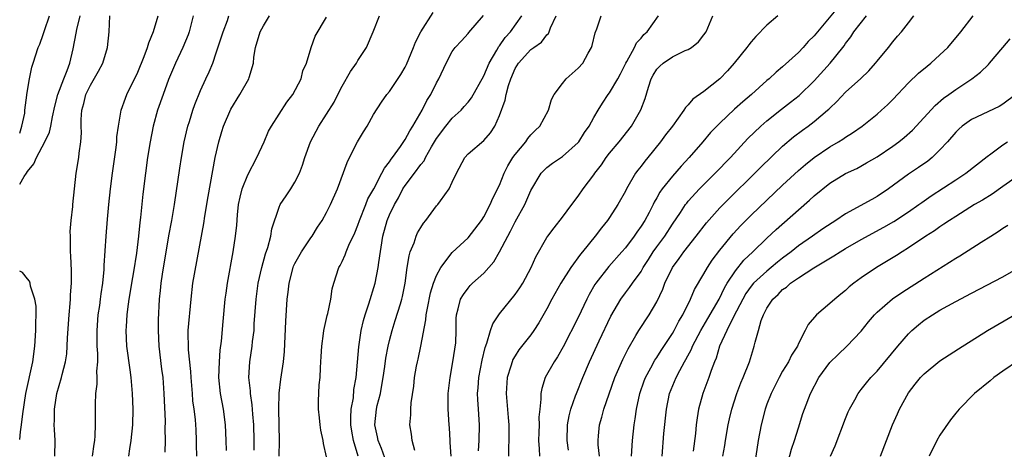
# Model space of a CAD drawing. Units: inches. Extents: x 2499000 to 2502000, y 1473000 to 1476000.
# Drawn here: x 2499000 to 2499125, y 1473854 to 1473909 of the extents above; entities that cross this region are included whole.
import ezdxf

# ---------------------------------------------------------------- set-up
doc = ezdxf.new("R2010")
doc.units = ezdxf.units.IN
doc.header["$MEASUREMENT"] = 0
doc.layers.add('LD24991473_2ft', color=179, linetype='Continuous')

msp = doc.modelspace()

# ---------------------------------------------------------------- linework, layer by layer
at = {"layer": 'LD24991473_2ft'}
for points, elevation in [([(2499032.98, 1473853.02), (2499033.02, 1473854.98), (2499032.93, 1473859), (2499032.98, 1473861.02), (2499033.2, 1473862.8), (2499033.54, 1473865), (2499033.68, 1473866.32), (2499033.82, 1473870.18), (2499034.02, 1473873), (2499034.14, 1473873.86), (2499034.25, 1473875), (2499034.76, 1473877), (2499034.83, 1473877.17), (2499035, 1473877.51), (2499035.82, 1473879), (2499037, 1473880.77), (2499037.17, 1473881), (2499037.87, 1473882.13), (2499038.44, 1473883), (2499039, 1473884.01), (2499039.52, 1473885), (2499040.39, 1473887), (2499041.62, 1473890.38), (2499041.91, 1473891), (2499042.95, 1473893), (2499043.72, 1473894.28), (2499044.18, 1473895), (2499045, 1473896.45), (2499045.98, 1473898.02), (2499046.68, 1473899), (2499047, 1473899.39), (2499048.46, 1473901.54), (2499049, 1473902.48), (2499049.17, 1473902.83), (2499050.08, 1473905), (2499050.34, 1473905.66), (2499051.02, 1473906.98), (2499052.56, 1473909.44)], 7528), ([(2499103.96, 1473910.04), (2499101.41, 1473907), (2499101, 1473906.49), (2499100.25, 1473905.75), (2499099.61, 1473905), (2499099, 1473904.34), (2499097, 1473902.51), (2499096.16, 1473901.84), (2499095.27, 1473901), (2499095, 1473900.78), (2499093.03, 1473899), (2499091.93, 1473898.07), (2499090.86, 1473897.14), (2499089, 1473895.38), (2499088.62, 1473895), (2499087.83, 1473894.16), (2499086.85, 1473893), (2499085.12, 1473891), (2499084.1, 1473889.9), (2499083, 1473888.64), (2499081.7, 1473887), (2499081.4, 1473886.6), (2499081, 1473885.86), (2499080.68, 1473885.32), (2499080.52, 1473885), (2499080.01, 1473884.01), (2499079.47, 1473883), (2499079, 1473882.25), (2499078.48, 1473881.52), (2499078.13, 1473881), (2499077, 1473879.49), (2499076.57, 1473879), (2499074.88, 1473877.12), (2499073.24, 1473875), (2499073.14, 1473874.86), (2499072.42, 1473873.58), (2499072.12, 1473873), (2499071, 1473870.66), (2499069.08, 1473866.92), (2499068.36, 1473865.64), (2499067.93, 1473865), (2499066.82, 1473863), (2499066.37, 1473861.63), (2499066.26, 1473861), (2499066.27, 1473860.27), (2499066.12, 1473859), (2499066.02, 1473857.98), (2499066.03, 1473857), (2499066.02, 1473856.02), (2499065.98, 1473855), (2499066.05, 1473853.95), (2499066.07, 1473853)], 7544), ([(2499000, 1473887.6), (2499000.59, 1473888.59), (2499000.87, 1473889), (2499001, 1473889.23), (2499001.81, 1473890.19), (2499002.12, 1473891), (2499003.19, 1473893), (2499003.77, 1473894.23), (2499003.95, 1473895), (2499004.16, 1473896.16), (2499004.48, 1473897.52), (2499004.87, 1473899), (2499005.63, 1473901), (2499006.05, 1473902.05), (2499006.38, 1473903), (2499006.81, 1473904.81), (2499007.19, 1473906.81), (2499007.26, 1473907.26), (2499007.67, 1473909)], 7512), ([(2499000, 1473894.08), (2499000.29, 1473895), (2499000.64, 1473896.64), (2499000.67, 1473897), (2499000.91, 1473898.91), (2499000.9, 1473899), (2499001.23, 1473901), (2499001.53, 1473902.47), (2499001.73, 1473903), (2499002.37, 1473905), (2499002.58, 1473905.42), (2499003, 1473906.63), (2499003.16, 1473907.16), (2499003.81, 1473909)], 7510), ([(2499004.47, 1473853), (2499004.51, 1473855), (2499004.41, 1473856.41), (2499004.4, 1473857), (2499004.42, 1473857.58), (2499004.41, 1473859), (2499004.72, 1473861), (2499005, 1473861.99), (2499005.31, 1473863), (2499005.4, 1473863.4), (2499005.83, 1473865), (2499005.98, 1473866.02), (2499006.05, 1473867), (2499006.08, 1473868.08), (2499006.27, 1473871), (2499006.42, 1473872.42), (2499006.47, 1473873), (2499006.48, 1473873.52), (2499006.58, 1473875), (2499006.57, 1473876.57), (2499006.5, 1473878.5), (2499006.46, 1473879), (2499006.48, 1473880.48), (2499006.44, 1473881), (2499006.42, 1473881.58), (2499006.55, 1473883), (2499006.76, 1473884.76), (2499006.77, 1473885), (2499006.97, 1473887), (2499007.18, 1473889), (2499007.51, 1473891), (2499007.56, 1473891.56), (2499007.79, 1473893), (2499007.86, 1473894.14), (2499007.83, 1473895), (2499007.83, 1473895.83), (2499007.89, 1473897), (2499008.14, 1473897.86), (2499008.41, 1473899), (2499009, 1473900.2), (2499010.04, 1473901.96), (2499010.57, 1473903), (2499011.16, 1473905), (2499011.36, 1473907), (2499011.47, 1473909)], 7514), ([(2499009.25, 1473853), (2499009.46, 1473854.54), (2499009.54, 1473855), (2499009.59, 1473855.59), (2499009.64, 1473857), (2499009.63, 1473859.63), (2499009.7, 1473861), (2499009.85, 1473862.15), (2499009.85, 1473863), (2499009.82, 1473863.82), (2499009.92, 1473865), (2499009.92, 1473866.08), (2499009.86, 1473867), (2499009.84, 1473867.84), (2499009.83, 1473869), (2499009.98, 1473871), (2499010.17, 1473872.17), (2499010.29, 1473873), (2499010.36, 1473873.64), (2499010.58, 1473875), (2499010.75, 1473876.75), (2499010.75, 1473877.25), (2499011, 1473881), (2499011.17, 1473883.17), (2499011.33, 1473885), (2499011.53, 1473887), (2499011.79, 1473889), (2499012.26, 1473892.26), (2499012.34, 1473893), (2499012.36, 1473893.64), (2499012.56, 1473895), (2499012.92, 1473897), (2499013.45, 1473898.55), (2499013.63, 1473899), (2499015, 1473901.84), (2499015.84, 1473903.84), (2499016.26, 1473905), (2499016.4, 1473905.6), (2499017.01, 1473907.01), (2499017.59, 1473909)], 7516), ([(2499022.06, 1473909), (2499021.54, 1473907), (2499021.4, 1473906.6), (2499020.73, 1473905), (2499019.8, 1473903), (2499018.93, 1473900.93), (2499018.22, 1473899), (2499017.54, 1473897), (2499016.99, 1473895), (2499016.6, 1473893), (2499016.27, 1473891), (2499015.98, 1473889), (2499015.65, 1473886.35), (2499015.35, 1473883.35), (2499015.27, 1473882.73), (2499015.11, 1473881), (2499014.84, 1473878.84), (2499014.46, 1473876.46), (2499014.21, 1473875), (2499014.06, 1473873.94), (2499013.89, 1473873), (2499013.69, 1473871.69), (2499013.63, 1473871), (2499013.52, 1473869.52), (2499013.5, 1473869), (2499013.59, 1473867), (2499014, 1473864), (2499014.15, 1473863), (2499014.31, 1473861), (2499014.37, 1473859), (2499014.34, 1473857), (2499014.14, 1473855), (2499013.96, 1473853.96), (2499013.82, 1473853)], 7518), ([(2499018.49, 1473853.51), (2499018.54, 1473855), (2499018.5, 1473856.5), (2499018.52, 1473857.48), (2499018.38, 1473861), (2499018.23, 1473863), (2499018.09, 1473864.09), (2499017.73, 1473867), (2499017.65, 1473869), (2499017.66, 1473870.34), (2499017.78, 1473873), (2499017.91, 1473874.09), (2499017.99, 1473875), (2499018.15, 1473876.16), (2499018.96, 1473881.04), (2499019.33, 1473883), (2499019.67, 1473885), (2499020.34, 1473889.66), (2499020.56, 1473891), (2499020.93, 1473893), (2499021.39, 1473895), (2499021.59, 1473895.59), (2499022.03, 1473897), (2499022.28, 1473897.72), (2499023, 1473899.51), (2499023.67, 1473901), (2499024.11, 1473901.89), (2499024.54, 1473903), (2499025, 1473904.31), (2499025.67, 1473906.33), (2499025.86, 1473907), (2499026.41, 1473908.41), (2499026.61, 1473909)], 7520), ([(2499022.51, 1473853), (2499022.47, 1473854.47), (2499022.47, 1473855), (2499022.42, 1473856.42), (2499022.39, 1473857), (2499022.34, 1473857.66), (2499022.19, 1473859), (2499022.03, 1473860.03), (2499021.95, 1473861), (2499021.79, 1473863), (2499021.77, 1473863.77), (2499021.45, 1473866.55), (2499021.41, 1473869), (2499021.78, 1473873), (2499022.02, 1473875), (2499023.41, 1473882.59), (2499023.55, 1473883.55), (2499023.96, 1473886.04), (2499024.87, 1473891), (2499025.3, 1473893), (2499025.71, 1473894.29), (2499025.9, 1473895), (2499026.84, 1473897.16), (2499027.99, 1473899), (2499029.13, 1473901), (2499029.16, 1473901.16), (2499029.71, 1473903), (2499029.77, 1473903.77), (2499029.97, 1473905), (2499030.56, 1473907), (2499031, 1473907.75), (2499031.77, 1473909)], 7522), ([(2499026.29, 1473853.71), (2499026.26, 1473855), (2499026.16, 1473857), (2499025.9, 1473859), (2499025.51, 1473861), (2499025.32, 1473863), (2499025.4, 1473865), (2499025.5, 1473866.5), (2499025.64, 1473867.64), (2499025.86, 1473870.14), (2499026.14, 1473873), (2499026.24, 1473873.76), (2499026.42, 1473875), (2499027.15, 1473879), (2499027.45, 1473881), (2499027.59, 1473882.41), (2499027.69, 1473883.69), (2499027.83, 1473885), (2499028.03, 1473885.97), (2499028.29, 1473887), (2499029, 1473888.81), (2499030.14, 1473891), (2499031.07, 1473893), (2499031.64, 1473894.36), (2499032.01, 1473895), (2499033.97, 1473898.03), (2499034.72, 1473899), (2499035.79, 1473901), (2499035.98, 1473902.02), (2499036.46, 1473903), (2499037.05, 1473905), (2499037.56, 1473906.44), (2499039, 1473908.84)], 7524), ([(2499029.79, 1473853.79), (2499029.82, 1473855), (2499029.78, 1473857), (2499029.65, 1473858.35), (2499029.56, 1473859.56), (2499029.33, 1473861), (2499029.33, 1473861.33), (2499029.14, 1473863), (2499029.25, 1473865), (2499029.55, 1473867), (2499029.61, 1473867.61), (2499029.79, 1473869), (2499029.83, 1473869.83), (2499030.05, 1473873), (2499030.33, 1473875), (2499030.77, 1473877), (2499031.25, 1473878.75), (2499031.55, 1473879.55), (2499031.95, 1473881), (2499032.07, 1473881.93), (2499033, 1473884.7), (2499033.13, 1473885), (2499033.86, 1473886.14), (2499034.46, 1473887), (2499035, 1473887.84), (2499035.56, 1473889), (2499035.97, 1473890.03), (2499036.27, 1473891), (2499036.98, 1473893), (2499038.02, 1473895), (2499039, 1473896.5), (2499039.97, 1473898.03), (2499040.44, 1473899), (2499041, 1473900.07), (2499042.05, 1473901.95), (2499042.8, 1473903), (2499043, 1473903.35), (2499044.11, 1473905), (2499044.96, 1473907), (2499045.76, 1473909)], 7526), ([(2499039, 1473852.92), (2499038.62, 1473854.62), (2499038.57, 1473855), (2499038.3, 1473856.3), (2499038.19, 1473857), (2499038.11, 1473857.89), (2499037.99, 1473859), (2499038, 1473860), (2499038.09, 1473862.09), (2499038.2, 1473863), (2499038.24, 1473864.24), (2499038.3, 1473865), (2499038.32, 1473865.68), (2499038.4, 1473867), (2499038.63, 1473868.63), (2499038.66, 1473869), (2499039.09, 1473870.91), (2499039.16, 1473871.16), (2499039.55, 1473873), (2499039.72, 1473874.28), (2499039.94, 1473875), (2499040.57, 1473877), (2499040.75, 1473877.25), (2499041, 1473877.78), (2499041.38, 1473878.62), (2499041.5, 1473879), (2499041.83, 1473879.83), (2499042.6, 1473881.4), (2499043, 1473882.4), (2499043.2, 1473883), (2499044.01, 1473885), (2499044.28, 1473885.72), (2499045.01, 1473887.01), (2499046.05, 1473889), (2499046.36, 1473889.64), (2499047, 1473890.44), (2499047.21, 1473890.79), (2499047.39, 1473891), (2499048.41, 1473892.41), (2499049, 1473893.27), (2499049.61, 1473894.39), (2499050, 1473895), (2499051.17, 1473897), (2499051.77, 1473898.23), (2499052.27, 1473899), (2499053, 1473900.5), (2499053.28, 1473901), (2499054.23, 1473903), (2499055, 1473904.46), (2499055.38, 1473905), (2499056.15, 1473905.85), (2499057, 1473906.75), (2499057.1, 1473906.9), (2499058.95, 1473909.05)], 7530), ([(2499043.03, 1473853), (2499042.44, 1473855), (2499042.21, 1473856.21), (2499042.11, 1473857), (2499042.09, 1473857.91), (2499042.15, 1473859), (2499042.42, 1473860.42), (2499042.5, 1473861.5), (2499042.78, 1473863), (2499043.1, 1473866.9), (2499043.41, 1473869), (2499043.72, 1473870.28), (2499043.92, 1473871), (2499044.39, 1473872.39), (2499045.18, 1473875), (2499045.57, 1473877), (2499045.64, 1473877.64), (2499046.16, 1473881), (2499046.71, 1473883), (2499047, 1473883.69), (2499047.64, 1473885), (2499048.15, 1473885.85), (2499048.73, 1473887), (2499049, 1473887.42), (2499050.2, 1473889), (2499051, 1473890.11), (2499051.41, 1473890.59), (2499051.6, 1473891), (2499052.35, 1473892.35), (2499053, 1473893.43), (2499054.19, 1473895), (2499055, 1473895.99), (2499056.11, 1473897), (2499056.53, 1473897.47), (2499057, 1473898.03), (2499057.43, 1473898.57), (2499059, 1473901.4), (2499059.67, 1473903), (2499060.66, 1473904.66), (2499060.9, 1473905.1), (2499061, 1473905.21), (2499061.74, 1473906.26), (2499062.39, 1473907), (2499063.82, 1473909)], 7532), ([(2499047.04, 1473851), (2499045.99, 1473853.99), (2499045.58, 1473855), (2499045.49, 1473855.49), (2499045.14, 1473857), (2499045.36, 1473859), (2499045.46, 1473859.46), (2499045.87, 1473861), (2499046.03, 1473862.03), (2499046.22, 1473863), (2499046.42, 1473864.42), (2499046.54, 1473865.46), (2499046.83, 1473867), (2499047, 1473867.72), (2499047.34, 1473869), (2499047.75, 1473870.25), (2499048.4, 1473872.39), (2499048.59, 1473873), (2499048.68, 1473873.32), (2499049.02, 1473875.02), (2499049.28, 1473877), (2499049.51, 1473878.49), (2499049.66, 1473879), (2499050.14, 1473880.14), (2499050.42, 1473881), (2499050.59, 1473881.41), (2499051, 1473882.11), (2499051.34, 1473882.66), (2499051.64, 1473883), (2499053, 1473884.84), (2499053.15, 1473885), (2499053.48, 1473885.48), (2499054.59, 1473887), (2499055, 1473887.84), (2499055.52, 1473889), (2499056.61, 1473891), (2499057, 1473891.45), (2499059, 1473893.17), (2499059.86, 1473894.14), (2499060.42, 1473895), (2499061, 1473896.33), (2499061.71, 1473898.29), (2499061.84, 1473899), (2499062.14, 1473900.14), (2499062.43, 1473901), (2499063, 1473902.33), (2499063.41, 1473903), (2499065, 1473904.72), (2499065.37, 1473905), (2499066.32, 1473905.68), (2499067, 1473906.61), (2499067.21, 1473906.79), (2499067.3, 1473907), (2499067.47, 1473907.47), (2499068.21, 1473909)], 7534), ([(2499050.25, 1473853.75), (2499049.9, 1473855), (2499049.8, 1473855.8), (2499049.61, 1473857), (2499049.73, 1473858.27), (2499049.74, 1473859), (2499049.79, 1473859.79), (2499050.09, 1473861.91), (2499050.21, 1473863), (2499050.46, 1473864.46), (2499050.56, 1473865), (2499050.65, 1473865.35), (2499051.01, 1473866.99), (2499051.65, 1473870.35), (2499051.69, 1473871), (2499051.83, 1473871.83), (2499052.22, 1473873.78), (2499052.63, 1473875), (2499053, 1473876.01), (2499053.55, 1473877), (2499055, 1473878.9), (2499057, 1473880.8), (2499058.7, 1473883), (2499059, 1473883.46), (2499059.83, 1473885), (2499060.17, 1473885.83), (2499061, 1473887.48), (2499061.6, 1473889), (2499062.07, 1473889.93), (2499062.71, 1473891), (2499063, 1473891.4), (2499064.35, 1473893), (2499064.6, 1473893.4), (2499065, 1473893.88), (2499065.55, 1473894.45), (2499066.12, 1473895), (2499067.22, 1473897), (2499067.63, 1473898.37), (2499067.96, 1473899), (2499069, 1473900.42), (2499069.46, 1473901), (2499071, 1473902.38), (2499071.59, 1473903), (2499072.28, 1473904.28), (2499072.7, 1473905), (2499072.77, 1473905.23), (2499073.16, 1473906.84), (2499073.36, 1473907.36), (2499073.91, 1473909)], 7536), ([(2499054.87, 1473853), (2499054.75, 1473854.75), (2499054.71, 1473855), (2499054.63, 1473856.63), (2499054.59, 1473857), (2499054.48, 1473859), (2499054.49, 1473861), (2499054.71, 1473863), (2499055.08, 1473865), (2499055.44, 1473867.44), (2499055.51, 1473869), (2499055.49, 1473870.51), (2499055.55, 1473871), (2499055.76, 1473871.76), (2499056.05, 1473873), (2499056.42, 1473873.58), (2499057, 1473874.38), (2499057.29, 1473874.71), (2499057.56, 1473875), (2499059, 1473876.3), (2499059.64, 1473877), (2499060.28, 1473877.72), (2499061.01, 1473879), (2499062.05, 1473881), (2499062.39, 1473881.61), (2499063, 1473882.8), (2499064.22, 1473885), (2499065, 1473886.78), (2499066.31, 1473889), (2499066.64, 1473889.36), (2499067, 1473889.71), (2499067.73, 1473890.27), (2499069, 1473891.12), (2499071, 1473892.92), (2499071.07, 1473893), (2499071.81, 1473894.19), (2499072.42, 1473895), (2499073, 1473896.09), (2499073.53, 1473897), (2499074.09, 1473897.91), (2499074.83, 1473899), (2499075, 1473899.21), (2499076.03, 1473901), (2499076.38, 1473901.62), (2499077.07, 1473903), (2499077.19, 1473903.19), (2499078.17, 1473905), (2499078.43, 1473905.57), (2499079, 1473906.19), (2499079.36, 1473906.64), (2499079.76, 1473907), (2499081.23, 1473909)], 7538), ([(2499058.31, 1473853.69), (2499058.41, 1473855), (2499058.47, 1473857), (2499058.31, 1473859), (2499058.23, 1473860.23), (2499058.21, 1473861), (2499058.28, 1473861.72), (2499058.38, 1473863), (2499058.8, 1473865.2), (2499059.18, 1473866.82), (2499059.4, 1473867.39), (2499059.87, 1473869), (2499060.16, 1473869.84), (2499061, 1473871.12), (2499063, 1473873.57), (2499063.59, 1473874.41), (2499063.95, 1473875), (2499065.04, 1473877), (2499065.63, 1473878.37), (2499067, 1473880.81), (2499067.13, 1473881), (2499067.93, 1473882.07), (2499069, 1473883.4), (2499070.18, 1473885), (2499071, 1473886.07), (2499071.65, 1473887), (2499073, 1473888.78), (2499073.14, 1473889), (2499073.95, 1473890.05), (2499074.58, 1473891), (2499075, 1473891.54), (2499076.21, 1473893), (2499077.78, 1473895), (2499078.95, 1473897.05), (2499079.5, 1473898.5), (2499079.95, 1473899.95), (2499080.3, 1473901), (2499080.54, 1473901.46), (2499081, 1473902.24), (2499081.37, 1473902.63), (2499081.8, 1473903), (2499083, 1473903.82), (2499084.6, 1473904.6), (2499085, 1473904.75), (2499085.4, 1473905), (2499086.3, 1473905.7), (2499087, 1473906.58), (2499087.29, 1473907), (2499088.11, 1473909)], 7540), ([(2499096.37, 1473909), (2499095, 1473907.82), (2499093.61, 1473906.39), (2499093, 1473905.71), (2499092.68, 1473905.32), (2499092.46, 1473905), (2499090.84, 1473903), (2499089.99, 1473902.01), (2499089.02, 1473901), (2499087, 1473899.4), (2499085.59, 1473898.41), (2499085, 1473897.69), (2499084.64, 1473897.36), (2499084.44, 1473897), (2499082.98, 1473895), (2499082.12, 1473893.88), (2499081.48, 1473893), (2499079.86, 1473891), (2499079.46, 1473890.54), (2499079, 1473889.9), (2499078.6, 1473889.4), (2499078.31, 1473889), (2499077.14, 1473887), (2499077, 1473886.73), (2499076.04, 1473885), (2499075, 1473883.38), (2499074.73, 1473883), (2499073.95, 1473882.05), (2499073.17, 1473881), (2499071.54, 1473879), (2499071.29, 1473878.71), (2499070.05, 1473877), (2499068.79, 1473875), (2499067.66, 1473873), (2499067, 1473871.76), (2499066.01, 1473869.99), (2499065.38, 1473869), (2499065, 1473868.45), (2499063.48, 1473866.52), (2499063, 1473865.77), (2499062.71, 1473865.29), (2499062.6, 1473865), (2499062.46, 1473864.46), (2499061.99, 1473863), (2499061.84, 1473861), (2499062.09, 1473857.91), (2499062.19, 1473857), (2499062.18, 1473856.18), (2499062.2, 1473855), (2499062.16, 1473854.16), (2499062.16, 1473853)], 7542), ([(2499069.76, 1473853.76), (2499069.61, 1473855), (2499069.66, 1473857), (2499069.86, 1473858.14), (2499070.07, 1473859), (2499070.68, 1473860.68), (2499070.77, 1473861), (2499071.59, 1473863), (2499072.46, 1473865), (2499073.69, 1473867.69), (2499075.17, 1473870.83), (2499076.43, 1473873), (2499077, 1473873.78), (2499077.53, 1473874.47), (2499077.89, 1473875), (2499079, 1473876.51), (2499079.28, 1473877), (2499079.96, 1473878.04), (2499080.55, 1473879), (2499081, 1473879.64), (2499082, 1473881), (2499083, 1473882.53), (2499084.01, 1473884.01), (2499084.65, 1473885), (2499084.8, 1473885.2), (2499085, 1473885.44), (2499086.42, 1473887), (2499088.42, 1473889), (2499090.35, 1473891), (2499092.59, 1473893.41), (2499094.21, 1473895), (2499095, 1473895.68), (2499096.84, 1473897.16), (2499097.98, 1473898.02), (2499099.11, 1473898.89), (2499101, 1473900.73), (2499103.03, 1473903), (2499104.64, 1473905), (2499104.8, 1473905.2), (2499105, 1473905.5), (2499105.66, 1473906.34), (2499106.05, 1473907), (2499107.66, 1473909)], 7546), ([(2499073.72, 1473853), (2499073.54, 1473854.46), (2499073.53, 1473855), (2499073.6, 1473855.6), (2499073.7, 1473857), (2499074.02, 1473857.98), (2499074.28, 1473859), (2499074.93, 1473860.93), (2499075.68, 1473863), (2499076.69, 1473865.31), (2499077.34, 1473866.66), (2499078.35, 1473868.35), (2499078.72, 1473869), (2499080.04, 1473871), (2499081, 1473872.66), (2499081.75, 1473874.25), (2499082.04, 1473875), (2499083, 1473877), (2499083.85, 1473878.15), (2499084.44, 1473879), (2499086.01, 1473881), (2499087.3, 1473882.7), (2499089, 1473884.61), (2499090.2, 1473885.8), (2499093.48, 1473889), (2499094.24, 1473889.76), (2499097, 1473892.44), (2499098.37, 1473893.63), (2499099.51, 1473894.49), (2499100.23, 1473895), (2499101, 1473895.59), (2499102.7, 1473897), (2499102.86, 1473897.14), (2499103, 1473897.29), (2499103.89, 1473898.11), (2499105, 1473899.29), (2499106.96, 1473901.04), (2499107.96, 1473902.04), (2499108.82, 1473903), (2499109, 1473903.24), (2499110.45, 1473905), (2499111, 1473905.73), (2499111.58, 1473906.42), (2499112.1, 1473907), (2499113, 1473908.12), (2499113.67, 1473909)], 7548), ([(2499077.79, 1473853), (2499077.89, 1473855), (2499078.13, 1473857), (2499078.26, 1473857.74), (2499078.42, 1473859), (2499078.83, 1473861), (2499079.4, 1473862.6), (2499079.56, 1473863), (2499080.25, 1473864.25), (2499080.77, 1473865.23), (2499081, 1473865.56), (2499081.55, 1473866.45), (2499083, 1473868.62), (2499083.22, 1473869), (2499083.81, 1473870.19), (2499084.31, 1473871), (2499085.29, 1473873), (2499085.81, 1473874.19), (2499087, 1473876.21), (2499087.44, 1473877), (2499088.05, 1473877.95), (2499089, 1473879.22), (2499090.7, 1473881.3), (2499091.67, 1473882.33), (2499093, 1473883.65), (2499097, 1473887.48), (2499099, 1473889.34), (2499099.89, 1473890.11), (2499101, 1473891.01), (2499103, 1473892.35), (2499104.09, 1473893), (2499104.65, 1473893.35), (2499105, 1473893.6), (2499105.87, 1473894.13), (2499107.09, 1473895), (2499109, 1473896.52), (2499109.57, 1473897), (2499110.32, 1473897.68), (2499111, 1473898.36), (2499113, 1473900.48), (2499114.28, 1473901.72), (2499115.37, 1473902.63), (2499115.83, 1473903), (2499117, 1473904.07), (2499117.98, 1473905), (2499119.65, 1473907), (2499121.23, 1473909)], 7550), ([(2499081.67, 1473853), (2499081.91, 1473855.91), (2499082.22, 1473859), (2499082.62, 1473861), (2499083.45, 1473863), (2499083.91, 1473863.91), (2499084.51, 1473865), (2499084.7, 1473865.3), (2499085.4, 1473866.6), (2499085.55, 1473867), (2499086.61, 1473869), (2499087.5, 1473870.5), (2499088.92, 1473873), (2499089.6, 1473874.4), (2499089.95, 1473875), (2499091, 1473876.57), (2499092.08, 1473877.92), (2499093.22, 1473879), (2499095, 1473880.72), (2499096.18, 1473881.82), (2499099, 1473884.36), (2499100.43, 1473885.57), (2499101, 1473886.11), (2499103, 1473887.72), (2499105, 1473888.95), (2499106.41, 1473889.59), (2499107.68, 1473890.32), (2499109, 1473891.1), (2499111, 1473892.43), (2499111.79, 1473893), (2499112.46, 1473893.54), (2499113.51, 1473894.49), (2499116.39, 1473897.61), (2499117.46, 1473898.54), (2499118.13, 1473899), (2499119, 1473899.65), (2499121.06, 1473901), (2499122.14, 1473901.86), (2499123.16, 1473902.84), (2499123.3, 1473903), (2499125, 1473904.98), (2499125.92, 1473906.08)], 7552), ([(2499126.65, 1473899), (2499125, 1473897.79), (2499124.51, 1473897.49), (2499121, 1473895.82), (2499119.83, 1473895), (2499119.39, 1473894.61), (2499119, 1473894.22), (2499117.96, 1473893), (2499117, 1473891.96), (2499116.01, 1473891), (2499115.45, 1473890.55), (2499114.27, 1473889.73), (2499113, 1473888.88), (2499110.46, 1473887), (2499109, 1473886.03), (2499108.33, 1473885.67), (2499105, 1473883.82), (2499103.78, 1473883), (2499103.3, 1473882.7), (2499102.09, 1473881.91), (2499100.8, 1473881), (2499099, 1473879.75), (2499098.07, 1473879), (2499097, 1473878.2), (2499096.33, 1473877.67), (2499095.55, 1473877), (2499095, 1473876.56), (2499093.31, 1473875), (2499093, 1473874.64), (2499092.32, 1473873.68), (2499091.92, 1473873), (2499090.74, 1473870.74), (2499089.89, 1473869), (2499088.96, 1473867), (2499088.53, 1473865.47), (2499088.32, 1473865), (2499087.91, 1473863.91), (2499087.61, 1473863), (2499086.87, 1473861), (2499086.32, 1473859), (2499086.12, 1473857.88), (2499086.01, 1473857), (2499085.91, 1473855.91), (2499085.63, 1473853.63)], 7554), ([(2499089.4, 1473853), (2499089.63, 1473854.37), (2499089.72, 1473855), (2499090.07, 1473857), (2499090.23, 1473857.77), (2499090.53, 1473859), (2499091.16, 1473861), (2499091.68, 1473862.33), (2499091.97, 1473863), (2499092.77, 1473865), (2499093.28, 1473866.72), (2499093.39, 1473867), (2499093.5, 1473867.5), (2499093.91, 1473869), (2499094.28, 1473870.28), (2499094.55, 1473871), (2499095, 1473871.85), (2499095.76, 1473873), (2499096.41, 1473873.59), (2499097, 1473874.19), (2499097.48, 1473874.52), (2499098, 1473875), (2499099, 1473875.7), (2499100.98, 1473876.98), (2499103.52, 1473878.48), (2499104.31, 1473879), (2499105, 1473879.41), (2499107, 1473880.56), (2499109.88, 1473882.12), (2499111.15, 1473882.85), (2499113, 1473884.09), (2499114.31, 1473885), (2499114.71, 1473885.29), (2499115.89, 1473886.11), (2499119, 1473888.16), (2499120.3, 1473889), (2499123, 1473891.14), (2499123.47, 1473891.47), (2499125, 1473892.59), (2499125.59, 1473893)], 7556), ([(2499127, 1473888.72), (2499125, 1473887.29), (2499123.65, 1473886.35), (2499122.42, 1473885.58), (2499121.41, 1473885), (2499119, 1473883.51), (2499118.21, 1473883), (2499117.5, 1473882.5), (2499117, 1473882.19), (2499116.31, 1473881.69), (2499115.21, 1473881), (2499113, 1473879.51), (2499112.19, 1473879), (2499111.48, 1473878.52), (2499108.92, 1473877), (2499107, 1473875.71), (2499106.04, 1473875), (2499105.47, 1473874.53), (2499105, 1473874.09), (2499104.39, 1473873.61), (2499103.63, 1473873), (2499103, 1473872.41), (2499101.29, 1473871), (2499100.23, 1473869.77), (2499099.87, 1473869), (2499099, 1473867.32), (2499098.87, 1473867), (2499098.14, 1473865.86), (2499097.73, 1473865), (2499097, 1473863.82), (2499096.54, 1473863), (2499095.53, 1473861), (2499095, 1473859.61), (2499094.79, 1473859), (2499094.27, 1473857), (2499093.87, 1473855), (2499093.33, 1473851.33)], 7558), ([(2499097.47, 1473851.47), (2499098.12, 1473853.88), (2499098.5, 1473855), (2499099, 1473856.63), (2499099.58, 1473858.42), (2499099.78, 1473859), (2499100.55, 1473861), (2499101.59, 1473863), (2499103, 1473864.91), (2499104.04, 1473865.96), (2499105.18, 1473867), (2499107, 1473868.93), (2499107.92, 1473870.08), (2499108.68, 1473871), (2499109, 1473871.33), (2499110.98, 1473873.02), (2499112.16, 1473873.84), (2499115, 1473875.67), (2499119, 1473878.19), (2499119.51, 1473878.49), (2499122.24, 1473880.24), (2499123.46, 1473881), (2499124.42, 1473881.58), (2499125, 1473882), (2499125.61, 1473882.39)], 7560), ([(2499103.09, 1473853), (2499103.66, 1473854.34), (2499105, 1473857.79), (2499105.35, 1473858.65), (2499105.51, 1473859), (2499106.18, 1473860.18), (2499106.61, 1473861), (2499107, 1473861.48), (2499107.66, 1473862.34), (2499108.2, 1473863), (2499109, 1473863.83), (2499111.64, 1473867), (2499113, 1473868.59), (2499113.43, 1473869), (2499114.27, 1473869.73), (2499115, 1473870.31), (2499116.04, 1473871), (2499117, 1473871.58), (2499119, 1473872.7), (2499121, 1473873.76), (2499125, 1473875.84), (2499127, 1473876.97)], 7562), ([(2499000, 1473855.13), (2499000.09, 1473856.09), (2499000.24, 1473857), (2499000.39, 1473858.39), (2499000.79, 1473861), (2499001.65, 1473865), (2499001.94, 1473867), (2499002.07, 1473869), (2499002.05, 1473869.95), (2499002.09, 1473871), (2499002.1, 1473872.1), (2499001.94, 1473873), (2499001.37, 1473874.63), (2499001.33, 1473875), (2499001.26, 1473875.26), (2499001, 1473875.55), (2499000.36, 1473876.36), (2499000, 1473876.55)], 7512), ([(2499109.43, 1473853), (2499110.98, 1473857), (2499111.6, 1473858.4), (2499111.84, 1473859), (2499113, 1473861.08), (2499113.84, 1473862.16), (2499114.53, 1473863), (2499115, 1473863.5), (2499117, 1473865.12), (2499119.34, 1473866.66), (2499123.06, 1473869), (2499126.49, 1473871)], 7564), ([(2499127, 1473865.17), (2499125, 1473863.83), (2499123.84, 1473863), (2499123.4, 1473862.6), (2499121.41, 1473861), (2499119.45, 1473859), (2499119.25, 1473858.75), (2499119, 1473858.46), (2499118.35, 1473857.65), (2499117, 1473855.69), (2499116.62, 1473855), (2499115.64, 1473853)], 7566)]:
    msp.add_lwpolyline(points, dxfattribs=dict(at, elevation=elevation))

doc.saveas('drawing.dxf')
